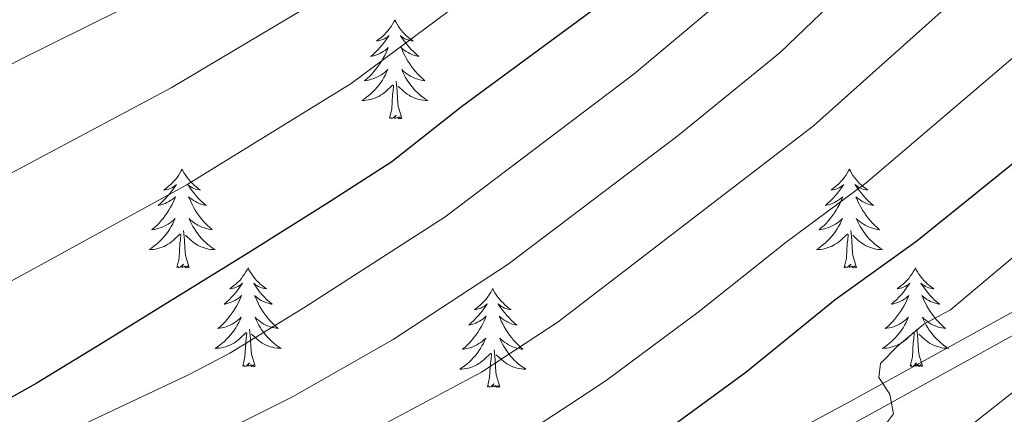
# Model space of a CAD drawing. Units: metres. Extents: x 608952 to 613456, y 4791377 to 4794419.
# Drawn here: x 610789 to 610908, y 4791866 to 4791914 of the extents above; entities that cross this region are included whole.
import ezdxf

# ---------------------------------------------------------------- set-up
doc = ezdxf.new("R2010")
doc.units = ezdxf.units.M
doc.header["$MEASUREMENT"] = 0
doc.linetypes.add('DGN Style 3', pattern=[1147.6976, 819.784, -327.9136])
for name, color, linetype, lineweight in [('Nivel 21', 7, 'Continuous', 0), ('Nivel 36', 7, 'Continuous', 0), ('Nivel 4', 7, 'Continuous', 0), ('Nivel 5', 7, 'Continuous', 0), ('Nivel 61', 7, 'Continuous', 0), ('Nivel 63', 7, 'Continuous', 0)]:
    doc.layers.add(name, color=color, linetype=linetype, lineweight=lineweight)

msp = doc.modelspace()

# ---------------------------------------------------------------- linework, layer by layer
at = {"layer": 'Nivel 21', "color": 250, "linetype": 'DGN Style 3', "lineweight": 0}
msp.add_polyline3d([(610805.97, 4791800.07, 438.15), (610805.04, 4791802.23, 438.62), (610802.98, 4791806.63, 439.24), (610794.58, 4791817.35, 441.13), (610792.68, 4791826.51, 442.1), (610795.31, 4791833.89, 443.07), (610803.44, 4791837.35, 444.04), (610828.12, 4791840.81, 446.94), (610856.72, 4791850.67, 451.3), (610888.96, 4791867.93, 454.21), (610919.09, 4791884.55, 458.57), (610944.19, 4791903.42, 462.93), (610956.12, 4791918.48, 464.39), (610959.13, 4791938.92, 464.39), (610970.41, 4791955.03, 465.84), (610986.68, 4791968.74, 468.75), (611002.68, 4791989.29, 470.2), (611014.58, 4792007.8, 471.66), (611028.48, 4792024.35, 474.56), (611045.9, 4792037.64, 476.02), (611069.95, 4792046.59, 482.29)], dxfattribs=at)
at = {"layer": 'Nivel 21', "color": 250, "linetype": 'Continuous', "lineweight": 0}
msp.add_polyline3d([(610807.86, 4791800.1, 438), (610806.63, 4791802.94, 438.62), (610804.9, 4791806.66, 439.14), (610796.9, 4791818.47, 441.13), (610795.27, 4791826.33, 442.1), (610797.3, 4791832.02, 443.07), (610804.11, 4791834.92, 444.04), (610828.71, 4791838.37, 446.94), (610857.72, 4791848.37, 451.3), (610890.15, 4791865.73, 454.21), (610920.45, 4791882.44, 458.57)], dxfattribs=at)
at = {"layer": 'Nivel 36', "color": 92, "linetype": 'Continuous', "lineweight": 0, "flags": 128}
for points in [[(610834.1, 4791914), (610833.99, 4791913.78), (610833.84, 4791913.51), (610833.67, 4791913.24), (610833.48, 4791912.98), (610833.29, 4791912.73), (610833.08, 4791912.5), (610832.86, 4791912.27), (610832.64, 4791912.05), (610832.4, 4791911.85), (610832.14, 4791911.66), (610831.88, 4791911.48), (610832.08, 4791911.51), (610832.29, 4791911.54), (610832.48, 4791911.6), (610832.68, 4791911.67), (610832.87, 4791911.75), (610833.05, 4791911.85), (610833.22, 4791911.96), (610833.43, 4791912.15), (610833.39, 4791912.09), (610833.16, 4791911.74), (610832.92, 4791911.41), (610832.66, 4791911.08), (610832.39, 4791910.77), (610832.11, 4791910.46), (610831.82, 4791910.17), (610831.52, 4791909.88), (610831.2, 4791909.61), (610831.33, 4791909.64), (610831.57, 4791909.69), (610831.82, 4791909.77), (610832.05, 4791909.85), (610832.28, 4791909.96), (610832.5, 4791910.08), (610832.72, 4791910.21), (610832.93, 4791910.35), (610833.12, 4791910.51), (610833.31, 4791910.68), (610833.22, 4791910.46), (610833.07, 4791910.1), (610832.9, 4791909.74), (610832.71, 4791909.39), (610832.51, 4791909.05), (610832.3, 4791908.72), (610832.07, 4791908.4), (610831.83, 4791908.09), (610831.58, 4791907.79), (610831.32, 4791907.49), (610831.04, 4791907.21), (610830.76, 4791906.94), (610830.46, 4791906.69), (610830.66, 4791906.71), (610830.92, 4791906.76), (610831.19, 4791906.82), (610831.44, 4791906.9), (610831.7, 4791906.99), (610831.95, 4791907.1), (610832.19, 4791907.23), (610832.42, 4791907.36), (610832.65, 4791907.51), (610832.86, 4791907.68), (610833.07, 4791907.85), (610833.26, 4791908.04), (610833.12, 4791907.71)], [(610834.1, 4791914), (610834.21, 4791913.78), (610834.37, 4791913.51), (610834.54, 4791913.24), (610834.72, 4791912.98), (610834.91, 4791912.73), (610835.12, 4791912.5), (610835.34, 4791912.27), (610835.57, 4791912.05), (610835.81, 4791911.85), (610836.06, 4791911.66), (610836.32, 4791911.48), (610836.12, 4791911.51), (610835.92, 4791911.54), (610835.72, 4791911.6), (610835.52, 4791911.67), (610835.33, 4791911.75), (610835.15, 4791911.85), (610834.98, 4791911.96), (610834.77, 4791912.15), (610834.81, 4791912.09), (610835.04, 4791911.74), (610835.29, 4791911.41), (610835.54, 4791911.08), (610835.81, 4791910.77), (610836.09, 4791910.46), (610836.38, 4791910.17), (610836.69, 4791909.88), (610837, 4791909.61), (610836.88, 4791909.64), (610836.63, 4791909.69), (610836.39, 4791909.77), (610836.15, 4791909.85), (610835.92, 4791909.96), (610835.7, 4791910.08), (610835.48, 4791910.21), (610835.27, 4791910.35), (610835.08, 4791910.51), (610834.89, 4791910.68), (610834.98, 4791910.46), (610835.13, 4791910.1), (610835.3, 4791909.74), (610835.49, 4791909.39), (610835.69, 4791909.05), (610835.9, 4791908.72), (610836.13, 4791908.4), (610836.37, 4791908.09), (610836.62, 4791907.79), (610836.88, 4791907.49), (610837.16, 4791907.21), (610837.44, 4791906.94), (610837.74, 4791906.69), (610837.55, 4791906.71), (610837.28, 4791906.76), (610837.02, 4791906.82), (610836.76, 4791906.9), (610836.5, 4791906.99), (610836.25, 4791907.1), (610836.01, 4791907.23), (610835.78, 4791907.36), (610835.55, 4791907.51), (610835.34, 4791907.68), (610835.13, 4791907.85), (610834.94, 4791908.04), (610835.08, 4791907.71)], [(610833.12, 4791907.71), (610832.97, 4791907.39), (610832.8, 4791907.08), (610832.62, 4791906.77), (610832.42, 4791906.48), (610832.21, 4791906.19), (610831.99, 4791905.91), (610831.75, 4791905.64), (610831.51, 4791905.39), (610831.25, 4791905.14), (610830.98, 4791904.91), (610830.7, 4791904.68), (610830.41, 4791904.47), (610830.12, 4791904.28), (610830.39, 4791904.29), (610830.65, 4791904.32), (610830.91, 4791904.36), (610831.17, 4791904.42), (610831.42, 4791904.49), (610831.68, 4791904.57), (610831.92, 4791904.68), (610832.16, 4791904.79), (610832.39, 4791904.93), (610832.61, 4791905.07), (610832.82, 4791905.23), (610833.02, 4791905.4), (610833.87, 4791906.2)], [(610835.08, 4791907.71), (610835.23, 4791907.39), (610835.4, 4791907.08), (610835.58, 4791906.77), (610835.78, 4791906.48), (610835.99, 4791906.19), (610836.22, 4791905.91), (610836.45, 4791905.64), (610836.7, 4791905.39), (610836.95, 4791905.14), (610837.22, 4791904.91), (610837.5, 4791904.68), (610837.79, 4791904.47), (610838.08, 4791904.28), (610837.82, 4791904.29), (610837.55, 4791904.32), (610837.29, 4791904.36), (610837.03, 4791904.42), (610836.78, 4791904.49), (610836.53, 4791904.57), (610836.28, 4791904.68), (610836.04, 4791904.79), (610835.82, 4791904.93), (610835.59, 4791905.07), (610835.38, 4791905.23), (610835.18, 4791905.4), (610834.52, 4791906.02)], [(610833.48, 4791902.15), (610833.73, 4791903.27), (610833.84, 4791905.01), (610833.89, 4791905.44), (610833.95, 4791906.16)], [(610834.95, 4791902.15), (610834.52, 4791903.59), (610834.43, 4791904.49), (610834.39, 4791905.44), (610834.28, 4791906.61)], [(610834.95, 4791902.15), (610834.78, 4791902.08), (610834.76, 4791902.32), (610834.57, 4791902.1), (610834.45, 4791902.3), (610834.33, 4791902.19), (610834.06, 4791902.14), (610834.25, 4791902.53), (610833.87, 4791902.15), (610833.68, 4791902.1), (610833.64, 4791902.26), (610833.48, 4791902.15)], [(610808.44, 4791896.01), (610808.33, 4791895.79), (610808.18, 4791895.52), (610808.01, 4791895.25), (610807.83, 4791895), (610807.63, 4791894.75), (610807.42, 4791894.51), (610807.21, 4791894.28), (610806.98, 4791894.07), (610806.74, 4791893.87), (610806.48, 4791893.67), (610806.22, 4791893.49), (610806.42, 4791893.52), (610806.63, 4791893.56), (610806.83, 4791893.61), (610807.02, 4791893.68), (610807.21, 4791893.77), (610807.39, 4791893.87), (610807.56, 4791893.98), (610807.77, 4791894.17), (610807.73, 4791894.1), (610807.5, 4791893.76), (610807.26, 4791893.42), (610807, 4791893.1), (610806.73, 4791892.78), (610806.45, 4791892.47), (610806.16, 4791892.18), (610805.86, 4791891.9), (610805.54, 4791891.63), (610805.67, 4791891.65), (610805.91, 4791891.71), (610806.16, 4791891.78), (610806.39, 4791891.87), (610806.62, 4791891.97), (610806.85, 4791892.09), (610807.06, 4791892.22), (610807.27, 4791892.37), (610807.47, 4791892.52), (610807.65, 4791892.69), (610807.56, 4791892.47), (610807.41, 4791892.11), (610807.24, 4791891.76), (610807.05, 4791891.41), (610806.85, 4791891.07), (610806.64, 4791890.74), (610806.41, 4791890.42), (610806.18, 4791890.1), (610805.92, 4791889.8), (610805.66, 4791889.51), (610805.38, 4791889.23), (610805.1, 4791888.96), (610804.8, 4791888.7), (610805, 4791888.73), (610805.26, 4791888.77), (610805.53, 4791888.83), (610805.79, 4791888.91), (610806.04, 4791889.01), (610806.29, 4791889.12), (610806.53, 4791889.24), (610806.76, 4791889.38), (610806.99, 4791889.53), (610807.2, 4791889.69), (610807.41, 4791889.87), (610807.61, 4791890.05), (610807.46, 4791889.73)], [(610808.44, 4791896.01), (610808.55, 4791895.79), (610808.71, 4791895.52), (610808.88, 4791895.25), (610809.06, 4791895), (610809.25, 4791894.75), (610809.46, 4791894.51), (610809.68, 4791894.28), (610809.91, 4791894.07), (610810.15, 4791893.87), (610810.4, 4791893.67), (610810.66, 4791893.5), (610810.46, 4791893.52), (610810.26, 4791893.56), (610810.06, 4791893.61), (610809.86, 4791893.68), (610809.67, 4791893.77), (610809.49, 4791893.87), (610809.32, 4791893.98), (610809.11, 4791894.17), (610809.16, 4791894.1), (610809.38, 4791893.76), (610809.63, 4791893.42), (610809.88, 4791893.1), (610810.15, 4791892.78), (610810.43, 4791892.47), (610810.72, 4791892.18), (610811.03, 4791891.9), (610811.34, 4791891.63), (610811.22, 4791891.65), (610810.97, 4791891.71), (610810.73, 4791891.78), (610810.49, 4791891.87), (610810.26, 4791891.97), (610810.04, 4791892.09), (610809.82, 4791892.22), (610809.62, 4791892.37), (610809.42, 4791892.52), (610809.23, 4791892.69), (610809.32, 4791892.47), (610809.48, 4791892.11), (610809.65, 4791891.76), (610809.83, 4791891.41), (610810.03, 4791891.07), (610810.24, 4791890.74), (610810.47, 4791890.42), (610810.71, 4791890.1), (610810.96, 4791889.8), (610811.22, 4791889.51), (610811.5, 4791889.23), (610811.79, 4791888.96), (610812.08, 4791888.7), (610811.89, 4791888.73), (610811.62, 4791888.77), (610811.36, 4791888.83), (610811.1, 4791888.91), (610810.84, 4791889.01), (610810.6, 4791889.12), (610810.36, 4791889.24), (610810.12, 4791889.38), (610809.9, 4791889.53), (610809.68, 4791889.69), (610809.47, 4791889.87), (610809.28, 4791890.05), (610809.42, 4791889.73)], [(610888.95, 4791896.01), (610888.84, 4791895.79), (610888.68, 4791895.52), (610888.52, 4791895.25), (610888.33, 4791895), (610888.14, 4791894.75), (610887.93, 4791894.51), (610887.71, 4791894.29), (610887.48, 4791894.07), (610887.24, 4791893.87), (610886.99, 4791893.67), (610886.73, 4791893.5), (610886.93, 4791893.52), (610887.13, 4791893.56), (610887.33, 4791893.61), (610887.53, 4791893.68), (610887.72, 4791893.77), (610887.9, 4791893.87), (610888.07, 4791893.98), (610888.28, 4791894.17), (610888.24, 4791894.1), (610888.01, 4791893.76), (610887.76, 4791893.42), (610887.51, 4791893.1), (610887.24, 4791892.78), (610886.96, 4791892.48), (610886.67, 4791892.18), (610886.36, 4791891.9), (610886.05, 4791891.63), (610886.18, 4791891.65), (610886.42, 4791891.71), (610886.66, 4791891.78), (610886.9, 4791891.87), (610887.13, 4791891.97), (610887.35, 4791892.09), (610887.57, 4791892.22), (610887.78, 4791892.37), (610887.97, 4791892.52), (610888.16, 4791892.69), (610888.07, 4791892.47), (610887.92, 4791892.11), (610887.74, 4791891.76), (610887.56, 4791891.41), (610887.36, 4791891.07), (610887.15, 4791890.74), (610886.92, 4791890.42), (610886.68, 4791890.11), (610886.43, 4791889.8), (610886.17, 4791889.51), (610885.89, 4791889.23), (610885.6, 4791888.96), (610885.31, 4791888.7), (610885.5, 4791888.73), (610885.77, 4791888.77), (610886.03, 4791888.84), (610886.29, 4791888.91), (610886.55, 4791889.01), (610886.8, 4791889.12), (610887.04, 4791889.24), (610887.27, 4791889.38), (610887.5, 4791889.53), (610887.71, 4791889.69), (610887.92, 4791889.87), (610888.11, 4791890.06), (610887.97, 4791889.73)], [(610888.95, 4791896.01), (610889.06, 4791895.79), (610889.22, 4791895.52), (610889.38, 4791895.25), (610889.56, 4791895), (610889.76, 4791894.75), (610889.97, 4791894.51), (610890.18, 4791894.29), (610890.42, 4791894.07), (610890.66, 4791893.87), (610890.91, 4791893.67), (610891.17, 4791893.5), (610890.97, 4791893.52), (610890.76, 4791893.56), (610890.56, 4791893.61), (610890.37, 4791893.68), (610890.18, 4791893.77), (610890, 4791893.87), (610889.83, 4791893.98), (610889.62, 4791894.17), (610889.66, 4791894.1), (610889.89, 4791893.76), (610890.14, 4791893.42), (610890.39, 4791893.1), (610890.66, 4791892.78), (610890.94, 4791892.48), (610891.23, 4791892.18), (610891.53, 4791891.9), (610891.85, 4791891.63), (610891.72, 4791891.65), (610891.48, 4791891.71), (610891.24, 4791891.78), (610891, 4791891.87), (610890.77, 4791891.97), (610890.54, 4791892.09), (610890.33, 4791892.22), (610890.12, 4791892.37), (610889.92, 4791892.52), (610889.74, 4791892.69), (610889.83, 4791892.47), (610889.98, 4791892.11), (610890.15, 4791891.76), (610890.34, 4791891.41), (610890.54, 4791891.07), (610890.75, 4791890.74), (610890.98, 4791890.42), (610891.22, 4791890.11), (610891.47, 4791889.8), (610891.73, 4791889.51), (610892.01, 4791889.23), (610892.29, 4791888.96), (610892.59, 4791888.7), (610892.39, 4791888.73), (610892.13, 4791888.77), (610891.86, 4791888.84), (610891.6, 4791888.92), (610891.35, 4791889.01), (610891.1, 4791889.12), (610890.86, 4791889.24), (610890.63, 4791889.38), (610890.4, 4791889.53), (610890.19, 4791889.69), (610889.98, 4791889.87), (610889.78, 4791890.06), (610889.93, 4791889.73)], [(610807.46, 4791889.73), (610807.31, 4791889.41), (610807.14, 4791889.09), (610806.96, 4791888.79), (610806.76, 4791888.49), (610806.55, 4791888.2), (610806.33, 4791887.93), (610806.09, 4791887.66), (610805.85, 4791887.4), (610805.59, 4791887.15), (610805.32, 4791886.92), (610805.04, 4791886.7), (610804.75, 4791886.49), (610804.46, 4791886.3), (610804.73, 4791886.31), (610804.99, 4791886.33), (610805.25, 4791886.37), (610805.51, 4791886.43), (610805.77, 4791886.5), (610806.02, 4791886.59), (610806.26, 4791886.69), (610806.5, 4791886.81), (610806.73, 4791886.94), (610806.95, 4791887.08), (610807.16, 4791887.24), (610807.37, 4791887.41), (610808.22, 4791888.21)], [(610809.42, 4791889.73), (610809.58, 4791889.41), (610809.74, 4791889.09), (610809.93, 4791888.79), (610810.12, 4791888.49), (610810.33, 4791888.2), (610810.56, 4791887.93), (610810.79, 4791887.66), (610811.04, 4791887.4), (610811.3, 4791887.15), (610811.56, 4791886.92), (610811.84, 4791886.7), (610812.13, 4791886.49), (610812.42, 4791886.3), (610812.16, 4791886.31), (610811.9, 4791886.33), (610811.63, 4791886.37), (610811.37, 4791886.43), (610811.12, 4791886.5), (610810.87, 4791886.59), (610810.62, 4791886.69), (610810.39, 4791886.81), (610810.16, 4791886.94), (610809.94, 4791887.08), (610809.72, 4791887.24), (610809.52, 4791887.41), (610808.86, 4791888.03)], [(610887.97, 4791889.73), (610887.82, 4791889.41), (610887.65, 4791889.09), (610887.46, 4791888.79), (610887.27, 4791888.49), (610887.06, 4791888.2), (610886.84, 4791887.93), (610886.6, 4791887.66), (610886.35, 4791887.4), (610886.1, 4791887.15), (610885.83, 4791886.92), (610885.55, 4791886.7), (610885.26, 4791886.49), (610884.97, 4791886.3), (610885.23, 4791886.31), (610885.5, 4791886.33), (610885.76, 4791886.37), (610886.02, 4791886.43), (610886.27, 4791886.5), (610886.52, 4791886.59), (610886.77, 4791886.69), (610887, 4791886.81), (610887.24, 4791886.94), (610887.46, 4791887.09), (610887.67, 4791887.24), (610887.87, 4791887.41), (610888.72, 4791888.21)], [(610889.93, 4791889.73), (610890.08, 4791889.41), (610890.25, 4791889.09), (610890.43, 4791888.79), (610890.63, 4791888.49), (610890.84, 4791888.21), (610891.06, 4791887.93), (610891.3, 4791887.66), (610891.54, 4791887.4), (610891.8, 4791887.16), (610892.07, 4791886.92), (610892.35, 4791886.7), (610892.64, 4791886.49), (610892.93, 4791886.3), (610892.66, 4791886.31), (610892.4, 4791886.33), (610892.14, 4791886.37), (610891.88, 4791886.43), (610891.62, 4791886.5), (610891.38, 4791886.59), (610891.13, 4791886.69), (610890.89, 4791886.81), (610890.66, 4791886.94), (610890.44, 4791887.09), (610890.23, 4791887.24), (610890.02, 4791887.41), (610889.37, 4791888.03)], [(610807.82, 4791884.16), (610808.07, 4791885.28), (610808.18, 4791887.02), (610808.23, 4791887.45), (610808.29, 4791888.18)], [(610809.29, 4791884.16), (610808.86, 4791885.6), (610808.77, 4791886.51), (610808.73, 4791887.45), (610808.63, 4791888.62)], [(610888.33, 4791884.16), (610888.58, 4791885.28), (610888.69, 4791887.02), (610888.74, 4791887.46), (610888.8, 4791888.18)], [(610889.8, 4791884.16), (610889.37, 4791885.6), (610889.28, 4791886.51), (610889.23, 4791887.46), (610889.13, 4791888.62)], [(610809.29, 4791884.16), (610809.12, 4791884.09), (610809.1, 4791884.33), (610808.91, 4791884.11), (610808.79, 4791884.31), (610808.67, 4791884.21), (610808.4, 4791884.15), (610808.6, 4791884.55), (610808.21, 4791884.17), (610808.02, 4791884.11), (610807.98, 4791884.27), (610807.82, 4791884.16)], [(610889.8, 4791884.16), (610889.63, 4791884.1), (610889.61, 4791884.33), (610889.42, 4791884.11), (610889.3, 4791884.32), (610889.18, 4791884.21), (610888.9, 4791884.15), (610889.1, 4791884.55), (610888.72, 4791884.17), (610888.53, 4791884.11), (610888.49, 4791884.27), (610888.33, 4791884.16)], [(610816.4, 4791884.09), (610816.29, 4791883.87), (610816.14, 4791883.6), (610815.97, 4791883.33), (610815.79, 4791883.08), (610815.59, 4791882.83), (610815.39, 4791882.59), (610815.17, 4791882.37), (610814.94, 4791882.15), (610814.7, 4791881.95), (610814.45, 4791881.75), (610814.19, 4791881.58), (610814.38, 4791881.6), (610814.59, 4791881.64), (610814.79, 4791881.69), (610814.98, 4791881.76), (610815.17, 4791881.85), (610815.35, 4791881.95), (610815.53, 4791882.06), (610815.73, 4791882.25), (610815.69, 4791882.18), (610815.46, 4791881.84), (610815.22, 4791881.5), (610814.96, 4791881.18), (610814.69, 4791880.86), (610814.41, 4791880.56), (610814.12, 4791880.26), (610813.82, 4791879.98), (610813.5, 4791879.71), (610813.63, 4791879.73), (610813.88, 4791879.79), (610814.12, 4791879.86), (610814.35, 4791879.95), (610814.58, 4791880.05), (610814.81, 4791880.17), (610815.02, 4791880.3), (610815.23, 4791880.45), (610815.43, 4791880.6), (610815.61, 4791880.77), (610815.53, 4791880.55), (610815.37, 4791880.19), (610815.2, 4791879.84), (610815.01, 4791879.49), (610814.81, 4791879.15), (610814.6, 4791878.82), (610814.38, 4791878.5), (610814.14, 4791878.19), (610813.88, 4791877.88), (610813.62, 4791877.59), (610813.35, 4791877.31), (610813.06, 4791877.04), (610812.76, 4791876.78), (610812.96, 4791876.81), (610813.22, 4791876.85), (610813.49, 4791876.92), (610813.75, 4791876.99), (610814, 4791877.09), (610814.25, 4791877.2), (610814.49, 4791877.32), (610814.72, 4791877.46), (610814.95, 4791877.61), (610815.17, 4791877.77), (610815.37, 4791877.95), (610815.57, 4791878.14), (610815.43, 4791877.81)], [(610816.4, 4791884.09), (610816.51, 4791883.87), (610816.67, 4791883.6), (610816.84, 4791883.33), (610817.02, 4791883.08), (610817.21, 4791882.83), (610817.42, 4791882.59), (610817.64, 4791882.37), (610817.87, 4791882.15), (610818.11, 4791881.95), (610818.36, 4791881.75), (610818.62, 4791881.58), (610818.42, 4791881.6), (610818.22, 4791881.64), (610818.02, 4791881.69), (610817.82, 4791881.76), (610817.64, 4791881.85), (610817.45, 4791881.95), (610817.28, 4791882.06), (610817.08, 4791882.25), (610817.12, 4791882.18), (610817.35, 4791881.84), (610817.59, 4791881.5), (610817.84, 4791881.18), (610818.11, 4791880.86), (610818.39, 4791880.56), (610818.68, 4791880.26), (610818.99, 4791879.98), (610819.3, 4791879.71), (610819.18, 4791879.73), (610818.93, 4791879.79), (610818.69, 4791879.86), (610818.45, 4791879.95), (610818.22, 4791880.05), (610818, 4791880.17), (610817.78, 4791880.3), (610817.58, 4791880.45), (610817.38, 4791880.6), (610817.19, 4791880.77), (610817.28, 4791880.55), (610817.44, 4791880.19), (610817.61, 4791879.84), (610817.79, 4791879.49), (610817.99, 4791879.15), (610818.2, 4791878.82), (610818.43, 4791878.5), (610818.67, 4791878.19), (610818.92, 4791877.88), (610819.18, 4791877.59), (610819.46, 4791877.31), (610819.75, 4791877.04), (610820.04, 4791876.78), (610819.85, 4791876.81), (610819.58, 4791876.85), (610819.32, 4791876.92), (610819.06, 4791876.99), (610818.8, 4791877.09), (610818.56, 4791877.2), (610818.32, 4791877.32), (610818.08, 4791877.46), (610817.86, 4791877.61), (610817.64, 4791877.77), (610817.43, 4791877.95), (610817.24, 4791878.14), (610817.38, 4791877.81)], [(610896.91, 4791884.1), (610896.8, 4791883.88), (610896.64, 4791883.6), (610896.48, 4791883.34), (610896.29, 4791883.08), (610896.1, 4791882.83), (610895.89, 4791882.59), (610895.67, 4791882.37), (610895.44, 4791882.15), (610895.2, 4791881.95), (610894.95, 4791881.76), (610894.69, 4791881.58), (610894.89, 4791881.6), (610895.1, 4791881.64), (610895.29, 4791881.69), (610895.49, 4791881.76), (610895.68, 4791881.85), (610895.86, 4791881.95), (610896.03, 4791882.06), (610896.24, 4791882.25), (610896.2, 4791882.19), (610895.97, 4791881.84), (610895.72, 4791881.51), (610895.47, 4791881.18), (610895.2, 4791880.86), (610894.92, 4791880.56), (610894.63, 4791880.26), (610894.32, 4791879.98), (610894.01, 4791879.71), (610894.14, 4791879.73), (610894.38, 4791879.79), (610894.62, 4791879.86), (610894.86, 4791879.95), (610895.09, 4791880.05), (610895.31, 4791880.17), (610895.53, 4791880.3), (610895.74, 4791880.45), (610895.93, 4791880.61), (610896.12, 4791880.78), (610896.03, 4791880.55), (610895.88, 4791880.19), (610895.71, 4791879.84), (610895.52, 4791879.49), (610895.32, 4791879.15), (610895.11, 4791878.82), (610894.88, 4791878.5), (610894.64, 4791878.19), (610894.39, 4791877.88), (610894.13, 4791877.59), (610893.85, 4791877.31), (610893.57, 4791877.04), (610893.27, 4791876.78), (610893.46, 4791876.81), (610893.73, 4791876.85), (610894, 4791876.92), (610894.25, 4791877), (610894.51, 4791877.09), (610894.76, 4791877.2), (610895, 4791877.32), (610895.23, 4791877.46), (610895.46, 4791877.61), (610895.67, 4791877.77), (610895.88, 4791877.95), (610896.07, 4791878.14), (610895.93, 4791877.81)], [(610896.91, 4791884.1), (610897.02, 4791883.88), (610897.18, 4791883.6), (610897.34, 4791883.34), (610897.53, 4791883.08), (610897.72, 4791882.83), (610897.93, 4791882.59), (610898.15, 4791882.37), (610898.38, 4791882.15), (610898.62, 4791881.95), (610898.87, 4791881.76), (610899.13, 4791881.58), (610898.93, 4791881.6), (610898.72, 4791881.64), (610898.53, 4791881.69), (610898.33, 4791881.76), (610898.14, 4791881.85), (610897.96, 4791881.95), (610897.79, 4791882.06), (610897.58, 4791882.25), (610897.62, 4791882.19), (610897.85, 4791881.84), (610898.1, 4791881.51), (610898.35, 4791881.18), (610898.62, 4791880.86), (610898.9, 4791880.56), (610899.19, 4791880.26), (610899.5, 4791879.98), (610899.81, 4791879.71), (610899.68, 4791879.73), (610899.44, 4791879.79), (610899.2, 4791879.86), (610898.96, 4791879.95), (610898.73, 4791880.05), (610898.51, 4791880.17), (610898.29, 4791880.3), (610898.08, 4791880.45), (610897.89, 4791880.61), (610897.7, 4791880.78), (610897.79, 4791880.55), (610897.94, 4791880.19), (610898.11, 4791879.84), (610898.3, 4791879.49), (610898.5, 4791879.15), (610898.71, 4791878.82), (610898.94, 4791878.5), (610899.18, 4791878.19), (610899.43, 4791877.88), (610899.69, 4791877.59), (610899.97, 4791877.31), (610900.25, 4791877.04), (610900.55, 4791876.78), (610900.36, 4791876.81), (610900.09, 4791876.85), (610899.82, 4791876.92), (610899.57, 4791877), (610899.31, 4791877.09), (610899.06, 4791877.2), (610898.82, 4791877.32), (610898.59, 4791877.46), (610898.36, 4791877.61), (610898.15, 4791877.77), (610897.94, 4791877.95), (610897.75, 4791878.14), (610897.89, 4791877.81)], [(610845.92, 4791881.59), (610845.81, 4791881.37), (610845.65, 4791881.09), (610845.48, 4791880.83), (610845.3, 4791880.57), (610845.11, 4791880.32), (610844.9, 4791880.08), (610844.68, 4791879.86), (610844.45, 4791879.64), (610844.21, 4791879.44), (610843.96, 4791879.25), (610843.7, 4791879.07), (610843.9, 4791879.09), (610844.1, 4791879.13), (610844.3, 4791879.19), (610844.5, 4791879.25), (610844.69, 4791879.34), (610844.87, 4791879.44), (610845.04, 4791879.55), (610845.25, 4791879.74), (610845.21, 4791879.68), (610844.98, 4791879.33), (610844.73, 4791879), (610844.48, 4791878.67), (610844.21, 4791878.35), (610843.93, 4791878.05), (610843.64, 4791877.75), (610843.33, 4791877.47), (610843.02, 4791877.2), (610843.14, 4791877.22), (610843.39, 4791877.28), (610843.63, 4791877.35), (610843.87, 4791877.44), (610844.1, 4791877.55), (610844.32, 4791877.66), (610844.54, 4791877.79), (610844.75, 4791877.94), (610844.94, 4791878.1), (610845.13, 4791878.27), (610845.04, 4791878.05), (610844.89, 4791877.68), (610844.72, 4791877.33), (610844.53, 4791876.98), (610844.33, 4791876.64), (610844.12, 4791876.31), (610843.89, 4791875.99), (610843.65, 4791875.68), (610843.4, 4791875.37), (610843.14, 4791875.08), (610842.86, 4791874.8), (610842.58, 4791874.53), (610842.28, 4791874.27), (610842.47, 4791874.3), (610842.74, 4791874.35), (610843, 4791874.41), (610843.26, 4791874.49), (610843.52, 4791874.58), (610843.77, 4791874.69), (610844.01, 4791874.81), (610844.24, 4791874.95), (610844.47, 4791875.1), (610844.68, 4791875.27), (610844.89, 4791875.44), (610845.08, 4791875.63), (610844.94, 4791875.3)], [(610845.92, 4791881.59), (610846.03, 4791881.37), (610846.18, 4791881.09), (610846.35, 4791880.83), (610846.54, 4791880.57), (610846.73, 4791880.32), (610846.94, 4791880.08), (610847.16, 4791879.86), (610847.38, 4791879.64), (610847.62, 4791879.44), (610847.88, 4791879.25), (610848.14, 4791879.07), (610847.94, 4791879.09), (610847.73, 4791879.13), (610847.54, 4791879.19), (610847.34, 4791879.25), (610847.15, 4791879.34), (610846.97, 4791879.44), (610846.8, 4791879.55), (610846.59, 4791879.74), (610846.63, 4791879.68), (610846.86, 4791879.33), (610847.1, 4791879), (610847.36, 4791878.67), (610847.63, 4791878.35), (610847.91, 4791878.05), (610848.2, 4791877.75), (610848.5, 4791877.47), (610848.82, 4791877.2), (610848.69, 4791877.22), (610848.45, 4791877.28), (610848.2, 4791877.35), (610847.97, 4791877.44), (610847.74, 4791877.55), (610847.52, 4791877.66), (610847.3, 4791877.79), (610847.09, 4791877.94), (610846.9, 4791878.1), (610846.71, 4791878.27), (610846.8, 4791878.05), (610846.95, 4791877.68), (610847.12, 4791877.33), (610847.31, 4791876.98), (610847.51, 4791876.64), (610847.72, 4791876.31), (610847.95, 4791875.99), (610848.19, 4791875.68), (610848.44, 4791875.37), (610848.7, 4791875.08), (610848.98, 4791874.8), (610849.26, 4791874.53), (610849.56, 4791874.27), (610849.36, 4791874.3), (610849.1, 4791874.35), (610848.83, 4791874.41), (610848.58, 4791874.49), (610848.32, 4791874.58), (610848.07, 4791874.69), (610847.83, 4791874.81), (610847.6, 4791874.95), (610847.37, 4791875.1), (610847.16, 4791875.27), (610846.95, 4791875.44), (610846.76, 4791875.63), (610846.9, 4791875.3)], [(610815.43, 4791877.81), (610815.27, 4791877.49), (610815.1, 4791877.17), (610814.92, 4791876.87), (610814.72, 4791876.57), (610814.51, 4791876.28), (610814.29, 4791876.01), (610814.05, 4791875.74), (610813.81, 4791875.48), (610813.55, 4791875.23), (610813.28, 4791875), (610813, 4791874.78), (610812.71, 4791874.57), (610812.42, 4791874.38), (610812.69, 4791874.39), (610812.95, 4791874.41), (610813.21, 4791874.45), (610813.47, 4791874.51), (610813.73, 4791874.58), (610813.98, 4791874.67), (610814.22, 4791874.77), (610814.46, 4791874.89), (610814.69, 4791875.02), (610814.91, 4791875.17), (610815.12, 4791875.32), (610815.33, 4791875.49), (610816.18, 4791876.29)], [(610817.38, 4791877.81), (610817.54, 4791877.49), (610817.7, 4791877.17), (610817.89, 4791876.87), (610818.08, 4791876.57), (610818.29, 4791876.28), (610818.52, 4791876.01), (610818.75, 4791875.74), (610819, 4791875.48), (610819.26, 4791875.23), (610819.52, 4791875), (610819.8, 4791874.78), (610820.09, 4791874.57), (610820.38, 4791874.38), (610820.12, 4791874.39), (610819.86, 4791874.41), (610819.59, 4791874.45), (610819.33, 4791874.51), (610819.08, 4791874.58), (610818.83, 4791874.67), (610818.58, 4791874.77), (610818.35, 4791874.89), (610818.12, 4791875.02), (610817.9, 4791875.17), (610817.68, 4791875.32), (610817.48, 4791875.49), (610816.82, 4791876.11)], [(610895.93, 4791877.81), (610895.78, 4791877.49), (610895.61, 4791877.18), (610895.43, 4791876.87), (610895.23, 4791876.57), (610895.02, 4791876.29), (610894.8, 4791876.01), (610894.56, 4791875.74), (610894.32, 4791875.48), (610894.06, 4791875.24), (610893.79, 4791875), (610893.51, 4791874.78), (610893.22, 4791874.57), (610892.93, 4791874.38), (610893.2, 4791874.39), (610893.46, 4791874.41), (610893.72, 4791874.46), (610893.98, 4791874.51), (610894.23, 4791874.59), (610894.48, 4791874.67), (610894.73, 4791874.77), (610894.97, 4791874.89), (610895.2, 4791875.02), (610895.42, 4791875.17), (610895.63, 4791875.33), (610895.83, 4791875.49), (610896.68, 4791876.29)], [(610897.89, 4791877.81), (610898.04, 4791877.49), (610898.21, 4791877.18), (610898.39, 4791876.87), (610898.59, 4791876.57), (610898.8, 4791876.29), (610899.02, 4791876.01), (610899.26, 4791875.74), (610899.5, 4791875.48), (610899.76, 4791875.24), (610900.03, 4791875), (610900.31, 4791874.78), (610900.6, 4791874.57), (610900.89, 4791874.38), (610900.62, 4791874.39), (610900.36, 4791874.41), (610900.1, 4791874.46), (610899.84, 4791874.51), (610899.59, 4791874.59), (610899.34, 4791874.67), (610899.09, 4791874.77), (610898.85, 4791874.89), (610898.62, 4791875.02), (610898.4, 4791875.17), (610898.19, 4791875.33), (610897.99, 4791875.49), (610897.33, 4791876.11)], [(610815.78, 4791872.24), (610816.03, 4791873.36), (610816.14, 4791875.1), (610816.19, 4791875.54), (610816.25, 4791876.26)], [(610817.25, 4791872.24), (610816.82, 4791873.68), (610816.73, 4791874.59), (610816.69, 4791875.54), (610816.59, 4791876.7)], [(610896.29, 4791872.25), (610896.54, 4791873.36), (610896.65, 4791875.11), (610896.7, 4791875.54), (610896.76, 4791876.26)], [(610897.76, 4791872.25), (610897.33, 4791873.69), (610897.24, 4791874.59), (610897.2, 4791875.54), (610897.09, 4791876.7)], [(610844.94, 4791875.3), (610844.79, 4791874.98), (610844.62, 4791874.67), (610844.44, 4791874.36), (610844.24, 4791874.07), (610844.03, 4791873.78), (610843.8, 4791873.5), (610843.57, 4791873.23), (610843.32, 4791872.97), (610843.07, 4791872.73), (610842.8, 4791872.49), (610842.52, 4791872.27), (610842.23, 4791872.06), (610841.94, 4791871.87), (610842.2, 4791871.88), (610842.47, 4791871.91), (610842.73, 4791871.95), (610842.99, 4791872), (610843.24, 4791872.08), (610843.49, 4791872.16), (610843.74, 4791872.27), (610843.98, 4791872.38), (610844.2, 4791872.51), (610844.43, 4791872.66), (610844.64, 4791872.82), (610844.84, 4791872.99), (610845.69, 4791873.79)], [(610846.9, 4791875.3), (610847.05, 4791874.98), (610847.22, 4791874.67), (610847.4, 4791874.36), (610847.6, 4791874.07), (610847.81, 4791873.78), (610848.03, 4791873.5), (610848.27, 4791873.23), (610848.51, 4791872.97), (610848.77, 4791872.73), (610849.04, 4791872.49), (610849.32, 4791872.27), (610849.61, 4791872.06), (610849.9, 4791871.87), (610849.63, 4791871.88), (610849.37, 4791871.91), (610849.11, 4791871.95), (610848.85, 4791872), (610848.6, 4791872.08), (610848.34, 4791872.16), (610848.1, 4791872.27), (610847.86, 4791872.38), (610847.63, 4791872.51), (610847.41, 4791872.66), (610847.2, 4791872.82), (610847, 4791872.99), (610846.34, 4791873.61)], [(610845.3, 4791869.74), (610845.54, 4791870.85), (610845.66, 4791872.6), (610845.71, 4791873.03), (610845.77, 4791873.75)], [(610846.77, 4791869.74), (610846.34, 4791871.18), (610846.25, 4791872.08), (610846.2, 4791873.03), (610846.1, 4791874.19)], [(610817.25, 4791872.24), (610817.08, 4791872.17), (610817.06, 4791872.41), (610816.87, 4791872.19), (610816.75, 4791872.39), (610816.63, 4791872.29), (610816.36, 4791872.23), (610816.56, 4791872.63), (610816.17, 4791872.25), (610815.98, 4791872.19), (610815.94, 4791872.35), (610815.78, 4791872.24)], [(610897.76, 4791872.25), (610897.59, 4791872.18), (610897.57, 4791872.42), (610897.38, 4791872.19), (610897.26, 4791872.4), (610897.14, 4791872.29), (610896.87, 4791872.23), (610897.06, 4791872.63), (610896.68, 4791872.25), (610896.49, 4791872.19), (610896.45, 4791872.36), (610896.29, 4791872.25)], [(610846.77, 4791869.74), (610846.6, 4791869.67), (610846.58, 4791869.91), (610846.39, 4791869.69), (610846.27, 4791869.89), (610846.14, 4791869.78), (610845.88, 4791869.73), (610846.07, 4791870.12), (610845.69, 4791869.74), (610845.5, 4791869.69), (610845.46, 4791869.85), (610845.3, 4791869.74)]]:
    msp.add_lwpolyline(points, dxfattribs=at)
at = {"layer": 'Nivel 4', "color": 36, "linetype": 'Continuous', "lineweight": 30, "flags": 128}
for points, elevation in [([(610900.14, 4792040.86), (610900.95, 4792015.09), (610902.12, 4792002.43), (610902.58, 4791979.32), (610901.39, 4791973.13), (610898.4, 4791964.7), (610894.42, 4791956.09), (610889.18, 4791947.86), (610884.74, 4791942.17), (610879.51, 4791936.22), (610869.64, 4791925.51), (610864.66, 4791920.8), (610857.67, 4791914.95), (610842.14, 4791903.54), (610833.74, 4791896.9), (610825.85, 4791891.83), (610816.13, 4791885.71), (610806.99, 4791880.08), (610798.34, 4791874.73), (610795.4, 4791872.9), (610790.83, 4791870.15), (610786.75, 4791867.85)], 425), ([(610914.52, 4791901.4), (610897.07, 4791887.33), (610887.21, 4791880.25), (610876.45, 4791871.49), (610866.28, 4791864.03), (610856.4, 4791856.23), (610854.33, 4791854.05), (610853.2, 4791851.82), (610852.94, 4791849.22), (610853.21, 4791845.13), (610852.43, 4791843.82), (610847.17, 4791841.73), (610836.29, 4791835.42), (610833.95, 4791833.82), (610832.14, 4791831.87), (610830.59, 4791829.4), (610829.73, 4791827.05), (610829.48, 4791824.15), (610829.82, 4791821.46), (610831.01, 4791817.84), (610832.12, 4791815.61), (610838.46, 4791807.12), (610842.4, 4791800.67)], 450)]:
    msp.add_lwpolyline(points, dxfattribs=dict(at, elevation=elevation))
at = {"layer": 'Nivel 5', "color": 36, "linetype": 'Continuous', "lineweight": 0, "flags": 128}
for points, elevation in [([(610773.04, 4791900.77), (610788.98, 4791909.27), (610804.93, 4791917.2), (610818.98, 4791925.24), (610837.89, 4791938.98), (610844.54, 4791945.09), (610851.71, 4791953.28), (610855.76, 4791958.61), (610860.41, 4791966.35), (610863.24, 4791973.87), (610865.07, 4791981.84), (610864.75, 4792001.57), (610861.15, 4792033.87), (610860.45, 4792044.41)], 410), ([(610772.67, 4791874.22), (610808.92, 4791894.06), (610828.82, 4791906.35), (610850.82, 4791922.74), (610859.21, 4791929.99), (610870.24, 4791941.91), (610876.41, 4791949.36), (610883.08, 4791959.51), (610884.14, 4791961.76), (610887.9, 4791971.21), (610889.74, 4791977.64), (610890.08, 4791980.12), (610889.67, 4792001.73), (610888.64, 4792013.09), (610887.13, 4792038.63)], 420), ([(610778.51, 4791890.56), (610807.11, 4791905.81), (610823.9, 4791915.79), (610843.92, 4791930.5), (610850.03, 4791935.86), (610853.02, 4791938.69), (610860.97, 4791947.59), (610865.01, 4791952.6), (610871.75, 4791962.93), (610875.59, 4791972.53), (610877.4, 4791979.73), (610877.65, 4791983.5), (610877.22, 4792001.65), (610874.13, 4792036.41)], 415), ([(610910.34, 4791968.31), (610906.76, 4791958.88), (610902.96, 4791951.03), (610896.9, 4791941.29), (610891.92, 4791935.25), (610874.45, 4791917.15), (610862.98, 4791907.52), (610840.16, 4791890.26), (610823.26, 4791879.37), (610814.21, 4791873.82), (610809.28, 4791871.21), (610796.06, 4791865), (610779.94, 4791858.25)], 430), ([(610910.84, 4791944.81), (610904.62, 4791934.72), (610896.27, 4791925.19), (610880.58, 4791910.09), (610868.28, 4791900.09), (610847.76, 4791884.55), (610833.91, 4791875.45), (610821.76, 4791868.55), (610809.1, 4791862.22), (610793.96, 4791854.87), (610781.65, 4791849.81), (610776.51, 4791846.26), (610773.95, 4791844.08), (610772.26, 4791841.99), (610771.44, 4791839.63), (610771.41, 4791836.91), (610772.05, 4791834.33), (610774.92, 4791829.43), (610781.09, 4791823.35), (610786.33, 4791816.65), (610789.87, 4791812.97), (610799.49, 4791806.59), (610803.72, 4791800.03)], 435), ([(610912.34, 4791928.15), (610903.04, 4791917.74), (610884.61, 4791901.23), (610853.8, 4791877.6), (610844.56, 4791871.53), (610832.48, 4791865.07), (610824.41, 4791861.54), (610814.83, 4791856.65), (610798.92, 4791847.93), (610794.35, 4791844.96), (610791.75, 4791842.81), (610787.95, 4791838.89)], 440), ([(610909.75, 4791910.36), (610890.95, 4791894.36), (610881.3, 4791887.19), (610870.72, 4791878.74), (610859.62, 4791870.5), (610855.21, 4791867.61), (610842.49, 4791859.28), (610838.74, 4791856.35), (610834.28, 4791853.65), (610821.66, 4791847.84), (610807.34, 4791842.11), (610805.1, 4791840.87), (610803.19, 4791839.17), (610803.42, 4791837.91), (610804.84, 4791836.27), (610807.46, 4791831.88), (610813.97, 4791826.06), (610815.8, 4791824.03), (610828.33, 4791806.98), (610831.99, 4791800.5)], 445), ([(610909.97, 4791886.43), (610901.15, 4791879.03), (610897.94, 4791877.29), (610894.74, 4791874.65), (610892.71, 4791872.54), (610892.48, 4791870.85), (610893.82, 4791868.86), (610894.26, 4791866.47), (610893.54, 4791865.52), (610887.17, 4791860.35), (610854.04, 4791836.67), (610851.95, 4791834.8), (610849.81, 4791832.23), (610846.82, 4791827.31), (610844.78, 4791822.39), (610844.69, 4791817.3), (610847.73, 4791807.25), (610851.23, 4791800.81)], 455), ([(610922.29, 4791879.84), (610902.3, 4791864.07), (610868.58, 4791839.65), (610863.81, 4791835.25), (610860.43, 4791831.06), (610856, 4791823.93), (610854.85, 4791821.25), (610853.38, 4791816.38), (610856.92, 4791807.37), (610859.03, 4791802.59), (610860.02, 4791800.96)], 460)]:
    msp.add_lwpolyline(points, dxfattribs=dict(at, elevation=elevation))
at = {"layer": 'Nivel 61', "color": 250, "linetype": 'Continuous', "lineweight": 0}
msp.add_3dface([(609888.96, 4791784.97), (609851.4, 4794098.58), (613231.72, 4794154.22), (613270.41, 4791840.64)], dxfattribs=at)
at = {"layer": 'Nivel 63', "color": 7, "linetype": 'Continuous', "lineweight": 0}
msp.add_3dface([(609001.34, 4791376.54), (608952.49, 4794346.1), (613407, 4794419.44), (613455.85, 4791449.86)], dxfattribs=at)

doc.saveas('drawing.dxf')
